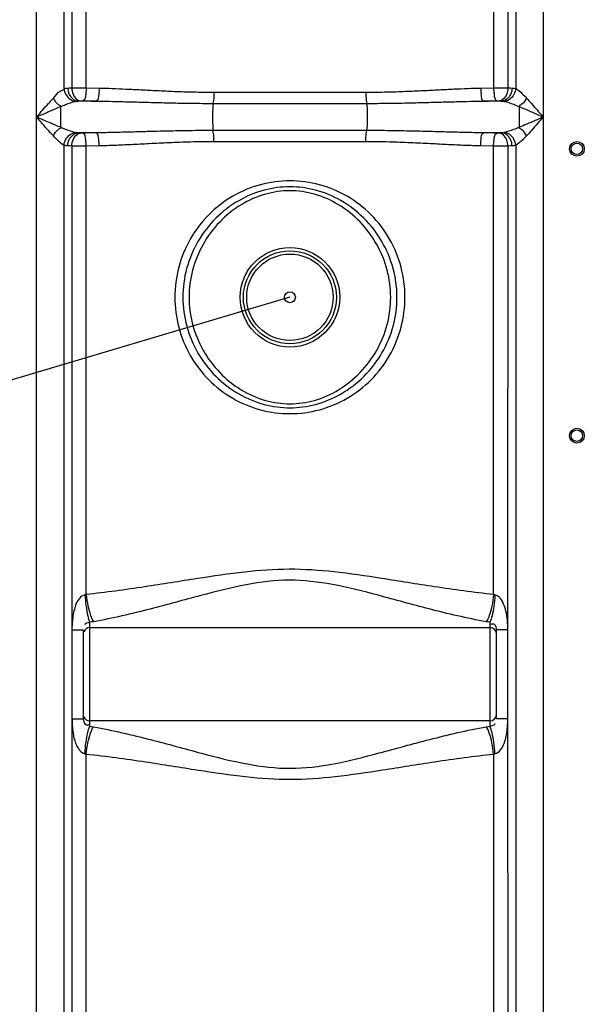
# Model space of a CAD drawing. Units: millimetres. Extents: x 2546 to 9211, y 16085 to 19852.
# Drawn here: x 4589 to 4933, y 18125 to 18726 of the extents above; entities that cross this region are included whole.
import ezdxf

# ---------------------------------------------------------------- set-up
doc = ezdxf.new("R2010")
doc.units = ezdxf.units.MM
doc.header["$LTSCALE"] = 2
doc.layers.add('ACO DIM', color=1, linetype='Continuous')
doc.layers.add('ACO DIM @ 30', color=1, linetype='Continuous')
doc.layers.add('bezugslinien', color=3, linetype='Continuous', lineweight=25)
doc.layers.add('körperlinien dünn', color=1, linetype='Continuous', lineweight=25)
doc.styles.add('ACO', font='trebuc.ttf', dxfattribs={"width": 0.8})
doc.styles.get("Standard").update_dxf_attribs({"font": 'simplex.shx'})
doc.dimstyles.new('ISO-25', dxfattribs={"dimtxt": 2.5, "dimasz": 2.5, "dimexe": 1.25, "dimexo": 0.625, "dimtad": 1, "dimtxsty": 'Standard', "dimcen": 2.5, "dimadec": 0, "dimazin": 0, "dimtfac": 1, "dimtmove": 0, "dimatfit": 3, "dimfxl": 1, "dimarcsym": 0})

# ---------------------------------------------------------------- blocks, each defined once
blk = doc.blocks.new('*D335')
at = {"layer": 'ACO DIM', "color": 0, "lineweight": 5, "transparency": 16777216}
for p, q in [((4620.83, 19541.3), (3386.35, 19541.3)), ((3423.85, 17941.27), (3423.85, 19466.3)), ((3659.45, 17866.27), (3386.35, 17866.27))]:
    blk.add_line(p, q, dxfattribs=at)
at = {"layer": 'ACO DIM', "color": 0, "transparency": 16777216}
for points in [[(3411.35, 19466.3), (3436.35, 19466.3), (3423.85, 19541.3)], [(3411.35, 17941.27), (3436.35, 17941.27), (3423.85, 17866.27)]]:
    blk.add_solid(points, dxfattribs=at)
at = {"layer": 'Defpoints', "color": 0, "transparency": 16777216}
for p in [(3423.85, 19541.3), (4639.58, 19541.3), (3678.2, 17866.27)]:
    blk.add_point(p, dxfattribs=at)
at = {"layer": 'ACO DIM', "color": 0, "lineweight": 5, "transparency": 16777216, "insert": (3355.69, 18703.79), "char_height": 75, "attachment_point": 5, "rotation": 90, "style": 'ACO'}
blk.add_mtext('\\A1;1700', dxfattribs=at)

msp = doc.modelspace()

# ---------------------------------------------------------------- linework, layer by layer
at = {"layer": 'bezugslinien'}
msp.add_line((4753.258, 18556.27), (3009.026, 18038.41), dxfattribs=at)
at = {"layer": 'körperlinien dünn'}
for p, q in [((4598.791, 18098.137), (4598.791, 18911.602)), ((4907.724, 18905.267), (4907.724, 18098.137)), ((4615.524, 18683.635), (4615.525, 18808.906)), ((4620.271, 18808.507), (4620.271, 18684.034)), ((4629.064, 18684.07), (4629.064, 18808.471)), ((4877.452, 18808.471), (4877.452, 18684.07)), ((4886.245, 18684.034), (4886.244, 18808.507)), ((4890.991, 18808.906), (4890.99, 18683.635)), ((4629.064, 18684.07), (4636.984, 18683.907)), ((4869.531, 18683.907), (4877.452, 18684.07)), ((4635.139, 18675.938), (4623.869, 18675.938)), ((4706.892, 18681.394), (4799.624, 18681.394)), ((4882.646, 18675.938), (4871.376, 18675.938)), ((4706.535, 18674.56), (4799.98, 18674.56)), ((4893.144, 18672.594), (4893.143, 18659.946)), ((4799.98, 18657.981), (4706.535, 18657.981)), ((4635.139, 18656.603), (4623.869, 18656.603)), ((4882.646, 18656.603), (4871.376, 18656.603)), ((4615.524, 18098.137), (4615.525, 18648.906)), ((4620.271, 18648.507), (4620.332, 18353.356)), ((4636.984, 18648.633), (4629.064, 18648.471)), ((4629.064, 18374.927), (4629.064, 18648.471)), ((4799.624, 18651.147), (4706.892, 18651.147)), ((4877.452, 18648.471), (4869.531, 18648.633)), ((4877.452, 18374.927), (4877.452, 18648.471)), ((4886.131, 18352.966), (4886.244, 18648.507)), ((4890.991, 18648.906), (4890.991, 18098.137)), ((4631.258, 18294.523), (4631.258, 18358.018)), ((4875.258, 18358.018), (4875.258, 18294.523)), ((4620.332, 18353.356), (4620.388, 18299.574)), ((4620.393, 18353.356), (4627.258, 18353.356)), ((4627.258, 18353.356), (4627.258, 18299.185)), ((4631.258, 18354.72), (4875.258, 18354.72)), ((4886.122, 18353.356), (4879.258, 18353.356)), ((4879.258, 18299.185), (4879.258, 18353.356)), ((4886.183, 18299.185), (4886.127, 18353.214)), ((4620.383, 18299.423), (4620.271, 18098.137)), ((4620.393, 18299.185), (4627.258, 18299.185)), ((4875.258, 18297.82), (4631.258, 18297.82)), ((4886.122, 18299.185), (4879.258, 18299.185)), ((4886.244, 18098.137), (4886.183, 18299.185)), ((4629.064, 17890.568), (4629.064, 18277.614)), ((4877.452, 18277.614), (4877.452, 17976.185))]:
    msp.add_line(p, q, dxfattribs=at)
for points in [[(4615.524, 18683.635), (4616.595, 18683.807), (4617.755, 18683.907)], [(4617.755, 18683.907), (4618.963, 18683.974), (4620.271, 18684.034)], [(4886.245, 18684.034), (4887.596, 18683.972), (4888.76, 18683.907)], [(4888.76, 18683.907), (4889.981, 18683.8), (4890.99, 18683.635)], [(4622.584, 18675.789), (4623.201, 18675.883), (4623.869, 18675.938)], [(4623.869, 18675.938), (4624.569, 18676.004), (4625.326, 18676.064)], [(4625.326, 18676.064), (4625.512, 18676.076), (4625.713, 18676.086), (4625.933, 18676.094), (4626.177, 18676.101), (4626.449, 18676.104), (4626.753, 18676.104), (4627.086, 18676.1)], [(4879.429, 18676.1), (4879.66, 18676.104), (4879.892, 18676.105), (4880.131, 18676.104), (4880.38, 18676.1), (4880.641, 18676.093), (4880.912, 18676.081), (4881.189, 18676.064)], [(4881.189, 18676.064), (4881.972, 18676.002), (4882.646, 18675.938)], [(4882.646, 18675.938), (4883.349, 18675.879), (4883.931, 18675.789)], [(4623.869, 18656.603), (4623.397, 18656.638), (4622.97, 18656.687), (4622.584, 18656.752)], [(4625.326, 18656.477), (4624.543, 18656.539), (4623.869, 18656.603)], [(4627.086, 18656.441), (4626.855, 18656.437), (4626.623, 18656.436), (4626.385, 18656.437), (4626.136, 18656.441), (4625.875, 18656.448), (4625.603, 18656.46), (4625.326, 18656.477)], [(4881.189, 18656.477), (4881.003, 18656.465), (4880.802, 18656.455), (4880.582, 18656.446), (4880.338, 18656.44), (4880.066, 18656.437), (4879.763, 18656.436), (4879.429, 18656.441)], [(4882.646, 18656.603), (4881.947, 18656.537), (4881.189, 18656.477)], [(4883.931, 18656.752), (4883.314, 18656.658), (4882.646, 18656.603)], [(4617.755, 18648.633), (4616.937, 18648.697), (4616.195, 18648.786), (4615.525, 18648.906)], [(4620.271, 18648.507), (4618.92, 18648.569), (4617.755, 18648.633)], [(4888.76, 18648.633), (4887.552, 18648.567), (4886.244, 18648.507)], [(4890.991, 18648.906), (4889.92, 18648.733), (4888.76, 18648.633)], [(4629.064, 18374.927), (4628.654, 18374.817), (4628.251, 18374.728)], [(4878.265, 18374.728), (4877.857, 18374.816), (4877.452, 18374.927)], [(4633.535, 18358.345), (4632.396, 18358.163), (4631.258, 18358.018)], [(4875.258, 18358.018), (4874.112, 18358.164), (4872.981, 18358.345)], [(4631.258, 18294.523), (4632.396, 18294.378), (4633.535, 18294.196)], [(4872.981, 18294.196), (4874.113, 18294.377), (4875.258, 18294.523)], [(4628.251, 18277.813), (4628.654, 18277.724), (4629.064, 18277.614)], [(4877.452, 18277.614), (4877.857, 18277.725), (4878.265, 18277.813)]]:
    msp.add_lwpolyline(points, dxfattribs=at)
for centre, radius in [((4928.258, 18646.82), 4.5), ((4928.258, 18646.82), 3.5), ((4753.258, 18556.27), 30.349), ((4753.258, 18556.27), 28.35), ((4753.258, 18556.27), 26.35), ((4753.258, 18556.27), 3.329), ((4928.258, 18471.82), 4.5), ((4928.258, 18471.82), 3.5)]:
    msp.add_circle(centre, radius, dxfattribs=at)
for centre, start, end in [((4631.258, 18350.72), 90, 157.5), ((4875.258, 18350.72), 0, 90), ((4631.258, 18301.82), 202.5, 270), ((4875.258, 18301.82), 270, 0)]:
    msp.add_arc(centre, 4, start, end, dxfattribs=at)
for points, start_tangent, end_tangent in [([(4609.051, 18677.807), (4613.519, 18682.192), (4615.6, 18682.803)], (0.6856065, 0.7279723), (0.9959536, 0.0898695)), ([(4615.525, 18683.635), (4616.675, 18679.904), (4619.232, 18677.063), (4622.584, 18675.789)], (0.0830434, -0.9965459), (0.99493, -0.1005698)), ([(4617.755, 18683.907), (4618.686, 18680.045), (4623.869, 18675.938)], (0.0434799, -0.9990543), (0.9973764, -0.0723896)), ([(4620.271, 18684.034), (4624.52, 18684.07), (4629.064, 18684.07)], (0.9998969, 0.0143602), (0.999991, -0.0042421)), ([(4620.271, 18684.034), (4621.059, 18680.196), (4625.326, 18676.064)], (0.0434035, -0.9990576), (0.9944562, -0.1051519)), ([(4629.064, 18684.07), (4628.749, 18680.268), (4627.086, 18676.1)], (-0.0199303, -0.9998014), (-0.9468079, -0.3217994)), ([(4636.984, 18683.907), (4636.693, 18680.107), (4635.139, 18675.938)], (-0.0179946, -0.9998381), (-0.939331, -0.3430122)), ([(4636.984, 18683.907), (4644.853, 18683.687), (4653.357, 18683.332), (4662.483, 18682.88), (4672.269, 18682.382), (4682.837, 18681.905), (4694.33, 18681.54), (4706.892, 18681.394)], (0.9998131, -0.019335), (1, -0.0000389)), ([(4799.624, 18681.394), (4812.288, 18681.543), (4823.834, 18681.912), (4834.416, 18682.39), (4844.187, 18682.888), (4853.281, 18683.338), (4861.728, 18683.689), (4869.531, 18683.907)], (1, 0.0000395), (0.9998132, 0.0193261)), ([(4869.531, 18683.907), (4869.823, 18680.107), (4871.376, 18675.938)], (0.0179943, -0.9998381), (0.9393317, -0.3430101)), ([(4877.452, 18684.07), (4880.957, 18684.073), (4886.245, 18684.034)], (0.9999909, 0.0042585), (0.9998973, -0.0143307)), ([(4877.452, 18684.07), (4877.766, 18680.268), (4879.429, 18676.1)], (0.0199302, -0.9998014), (0.9468071, -0.3218017)), ([(4886.244, 18684.034), (4885.456, 18680.196), (4881.189, 18676.064)], (-0.0434035, -0.9990576), (-0.9944562, -0.1051518)), ([(4888.76, 18683.907), (4887.83, 18680.045), (4882.646, 18675.938)], (-0.0434003, -0.9990578), (-0.9973765, -0.0723881)), ([(4890.992, 18683.635), (4889.841, 18679.904), (4887.284, 18677.063), (4883.931, 18675.789)], (-0.0830922, -0.9965419), (-0.9949289, -0.1005805)), ([(4890.99, 18683.636), (4894.926, 18680.411), (4897.464, 18677.807)], (0.8838656, -0.467741), (0.6857788, -0.72781)), ([(4598.791, 18666.27), (4602.622, 18670.667), (4606.043, 18674.528), (4609.051, 18677.807)], (0.6554623, 0.7552279), (0.6856374, 0.7279432)), ([(4609.051, 18677.807), (4611.751, 18674.064), (4613.524, 18673.201)], (0.4676472, -0.8839152), (0.9695831, -0.2447623)), ([(4613.361, 18672.59), (4616.52, 18673.841), (4622.584, 18675.789)], (0.9262592, 0.3768872), (0.9796456, 0.2007349)), ([(4627.086, 18676.1), (4631.111, 18676.017), (4635.139, 18675.938)], (0.9997747, -0.0212253), (0.9998193, -0.0190095)), ([(4635.139, 18675.938), (4643.161, 18675.817), (4651.84, 18675.622), (4661.162, 18675.375), (4671.164, 18675.102), (4681.966, 18674.841), (4693.711, 18674.64), (4706.535, 18674.56)], (0.9999459, -0.0104012), (1, -0.0000141)), ([(4706.892, 18681.394), (4706.725, 18676.347), (4706.321, 18674.631)], (0, -1), (-0.3146207, -0.9492175)), ([(4799.624, 18681.394), (4799.79, 18676.347), (4800.194, 18674.631)], (0, -1), (0.3146245, -0.9492162)), ([(4799.98, 18674.56), (4812.908, 18674.642), (4824.708, 18674.844), (4835.525, 18675.106), (4845.511, 18675.379), (4854.801, 18675.626), (4863.421, 18675.818), (4871.376, 18675.938)], (1, 0.0000144), (0.9999459, 0.010399)), ([(4871.376, 18675.938), (4875.405, 18676.017), (4879.429, 18676.1)], (0.9998193, 0.0190095), (0.9997747, 0.0212253)), ([(4883.931, 18675.789), (4889.52, 18674.021), (4893.144, 18672.594)], (0.9796048, -0.2009341), (0.9263236, -0.3767288)), ([(4897.464, 18677.807), (4894.764, 18674.064), (4892.991, 18673.201)], (-0.467694, -0.8838904), (-0.9695337, -0.2449581)), ([(4897.464, 18677.807), (4900.557, 18674.434), (4903.98, 18670.567), (4907.724, 18666.27)], (0.6860191, -0.7275835), (0.65519, -0.7554642)), ([(4598.791, 18666.27), (4604.236, 18668.68), (4609.096, 18670.797), (4613.361, 18672.59)], (0.9142723, 0.4051001), (0.9254506, 0.3788684)), ([(4613.361, 18672.59), (4613.371, 18666.268), (4613.371, 18659.947)], (0.0022581, -0.9999975), (0, -1)), ([(4706.535, 18674.56), (4706.122, 18668.244), (4706.122, 18664.297), (4706.535, 18657.981)], (-0.1506286, -0.9885904), (0.1506286, -0.9885904)), ([(4799.98, 18674.56), (4800.393, 18668.244), (4800.393, 18664.297), (4799.98, 18657.981)], (0.1506286, -0.9885904), (-0.1506286, -0.9885904)), ([(4893.144, 18672.594), (4897.539, 18670.745), (4902.404, 18668.626), (4907.724, 18666.27)], (0.9253881, -0.3790208), (0.9144394, -0.4047227)), ([(4613.371, 18659.947), (4607.98, 18662.225), (4602.683, 18664.545), (4598.791, 18666.27)], (-0.925453, 0.3788623), (-0.9140188, 0.4056718)), ([(4609.051, 18654.734), (4605.257, 18658.89), (4601.53, 18663.123), (4598.791, 18666.27)], (-0.6858184, 0.7277728), (-0.6559281, 0.7548234)), ([(4907.724, 18666.27), (4902.743, 18664.065), (4897.734, 18661.879), (4893.143, 18659.946)], (-0.9143704, -0.4048788), (-0.9253718, -0.3790607)), ([(4907.724, 18666.27), (4904.219, 18662.247), (4900.693, 18658.259), (4897.464, 18654.734)], (-0.6552909, -0.7553766), (-0.6860569, -0.7275479)), ([(4609.051, 18654.734), (4611.751, 18658.477), (4613.524, 18659.34)], (0.4676506, 0.8839134), (0.9695795, 0.2447767)), ([(4622.584, 18656.752), (4617.784, 18658.227), (4613.371, 18659.947)], (-0.9797077, 0.2004318), (-0.9262567, 0.3768933)), ([(4706.535, 18657.981), (4692.018, 18657.879), (4678.601, 18657.625), (4666.249, 18657.307), (4654.952, 18656.998), (4644.615, 18656.753), (4635.139, 18656.603)], (-1, -0.000031), (-0.999946, -0.0103952)), ([(4706.892, 18651.147), (4706.725, 18656.194), (4706.321, 18657.91)], (-0.0000002, 1), (-0.3146229, 0.9492168)), ([(4799.624, 18651.147), (4799.79, 18656.194), (4800.194, 18657.91)], (0, 1), (0.3146206, 0.9492175)), ([(4871.376, 18656.603), (4861.857, 18656.754), (4851.489, 18657), (4840.177, 18657.309), (4827.826, 18657.627), (4814.443, 18657.879), (4799.98, 18657.981)], (-0.999946, 0.0103946), (-1, 0.0000224)), ([(4893.143, 18659.946), (4889.643, 18658.566), (4883.931, 18656.752)], (-0.9262791, -0.3768383), (-0.9796576, -0.2006762)), ([(4897.464, 18654.734), (4894.764, 18658.477), (4892.991, 18659.34)], (-0.4676472, 0.8839152), (-0.9695832, 0.244762)), ([(4615.525, 18648.906), (4612.143, 18651.596), (4609.051, 18654.734)], (-0.884102, 0.467294), (-0.6858078, 0.7277827)), ([(4615.524, 18648.906), (4616.675, 18652.637), (4619.232, 18655.478), (4622.584, 18656.752)], (0.0830617, 0.9965444), (0.9949329, 0.100541)), ([(4617.755, 18648.633), (4618.686, 18652.495), (4623.869, 18656.603)], (0.0434797, 0.9990543), (0.9973764, 0.0723895)), ([(4620.271, 18648.507), (4621.059, 18652.345), (4625.326, 18656.477)], (0.0434035, 0.9990576), (0.9944562, 0.1051516)), ([(4635.139, 18656.603), (4631.108, 18656.524), (4627.086, 18656.441)], (-0.9998193, -0.0190094), (-0.9997747, -0.0212254)), ([(4629.064, 18648.471), (4628.749, 18652.273), (4627.086, 18656.441)], (-0.0199302, 0.9998014), (-0.9468071, 0.3218017)), ([(4636.984, 18648.633), (4636.693, 18652.434), (4635.139, 18656.603)], (-0.0179943, 0.9998381), (-0.9393307, 0.3430128)), ([(4869.531, 18648.633), (4869.823, 18652.434), (4871.376, 18656.603)], (0.017995, 0.9998381), (0.939331, 0.3430121)), ([(4879.429, 18656.441), (4875.407, 18656.524), (4871.376, 18656.603)], (-0.9997747, 0.0212254), (-0.9998193, 0.0190094)), ([(4877.452, 18648.471), (4877.766, 18652.273), (4879.429, 18656.441)], (0.0199302, 0.9998014), (0.9468075, 0.3218006)), ([(4886.244, 18648.507), (4885.456, 18652.345), (4881.189, 18656.477)], (-0.0434035, 0.9990576), (-0.9944562, 0.1051519)), ([(4888.76, 18648.633), (4887.829, 18652.495), (4882.646, 18656.603)], (-0.0434799, 0.9990543), (-0.9973765, 0.0723893)), ([(4890.991, 18648.906), (4889.84, 18652.637), (4887.284, 18655.478), (4883.931, 18656.752)], (-0.0830433, 0.9965459), (-0.99493, 0.1005698)), ([(4897.464, 18654.734), (4895.012, 18652.215), (4890.991, 18648.906)], (-0.6858093, -0.7277813), (-0.8843468, -0.4668305)), ([(4629.064, 18648.471), (4625.559, 18648.468), (4620.271, 18648.507)], (-0.9999909, -0.0042584), (-0.9998973, 0.0143308)), ([(4706.892, 18651.147), (4692.672, 18650.96), (4679.545, 18650.498), (4667.461, 18649.917), (4656.404, 18649.355), (4646.278, 18648.907), (4636.984, 18648.633)], (-1, -0.0000857), (-0.9998135, -0.0193122)), ([(4869.531, 18648.633), (4860.195, 18648.908), (4850.039, 18649.358), (4838.967, 18649.921), (4826.884, 18650.502), (4813.79, 18650.962), (4799.624, 18651.147)], (-0.9998135, 0.0193101), (-1, 0.0000615)), ([(4886.244, 18648.507), (4881.995, 18648.471), (4877.452, 18648.471)], (-0.9998969, -0.01436), (-0.999991, 0.0042421)), ([(4823.416, 18556.27), (4821.045, 18574.572), (4813.99, 18591.817), (4802.744, 18606.599), (4788.132, 18617.877), (4771.249, 18624.896), (4753.256, 18627.27), (4735.263, 18624.895), (4718.38, 18617.875), (4703.769, 18606.596), (4692.523, 18591.813), (4685.47, 18574.569), (4683.1, 18556.27)], (0.0000108, 1), (-0.000015, -1)), ([(4818.533, 18556.27), (4816.204, 18573.826), (4809.333, 18590.306), (4798.401, 18604.493), (4784.383, 18615.221), (4768.87, 18621.625), (4753.232, 18623.67), (4737.595, 18621.612), (4722.083, 18615.193), (4708.072, 18604.451), (4697.152, 18590.254), (4690.304, 18573.798), (4687.982, 18556.27)], (-0.000147, 1), (-0.0001576, -1)), ([(4814.716, 18556.27), (4812.564, 18572.851), (4806.198, 18588.527), (4796.031, 18602.196), (4782.889, 18612.74), (4768.183, 18619.18), (4753.233, 18621.27), (4738.284, 18619.167), (4723.581, 18612.712), (4710.446, 18602.156), (4700.289, 18588.477), (4693.945, 18572.825), (4691.799, 18556.27)], (-0.0002915, 1), (-0.0002889, -1)), ([(4683.1, 18556.27), (4685.47, 18537.969), (4692.526, 18520.724), (4703.772, 18505.942), (4718.383, 18494.664), (4735.267, 18487.645), (4753.26, 18485.27), (4771.253, 18487.646), (4788.136, 18494.666), (4802.747, 18505.945), (4813.992, 18520.728), (4821.046, 18537.972), (4823.416, 18556.27)], (-0.0000108, -1), (0.000015, 1)), ([(4687.982, 18556.27), (4690.312, 18538.715), (4697.183, 18522.235), (4708.114, 18508.048), (4722.132, 18497.32), (4737.646, 18490.916), (4753.284, 18488.87), (4768.921, 18490.929), (4784.432, 18497.348), (4798.443, 18508.09), (4809.363, 18522.287), (4816.211, 18538.743), (4818.533, 18556.27)], (0.000147, -1), (0.0001576, 1)), ([(4691.799, 18556.27), (4693.952, 18539.69), (4700.317, 18524.014), (4710.484, 18510.345), (4723.627, 18499.801), (4738.332, 18493.361), (4753.282, 18491.27), (4768.231, 18493.374), (4782.934, 18499.828), (4796.07, 18510.385), (4806.226, 18524.064), (4812.571, 18539.716), (4814.716, 18556.27)], (0.0002915, -1), (0.0002889, 1)), ([(4877.452, 18374.927), (4841.308, 18379.674), (4809.131, 18384.726), (4780.149, 18388.728), (4752.899, 18390.328), (4725.687, 18388.653), (4696.831, 18384.64), (4664.891, 18379.626), (4629.064, 18374.927)], (-0.9946002, 0.1037803), (-0.9945993, -0.1037889)), ([(4872.981, 18358.345), (4838.137, 18366.145), (4807.122, 18374.444), (4779.182, 18381.017), (4752.912, 18383.647), (4726.678, 18380.894), (4698.86, 18374.303), (4668.074, 18366.066), (4633.535, 18358.345)], (-0.9845499, 0.1751041), (-0.9845496, -0.1751059)), ([(4628.251, 18374.728), (4624.951, 18372.559), (4622.121, 18366.874), (4621.179, 18362.988), (4620.599, 18358.464), (4620.332, 18353.356)], (-0.9811913, -0.193038), (-0.0000597, -1)), ([(4628.251, 18374.728), (4628.946, 18367.759), (4630.004, 18361.882), (4631.258, 18358.018)], (0.0658008, -0.9978328), (0.4406859, -0.8976614)), ([(4629.064, 18374.927), (4630.107, 18368.042), (4631.678, 18362.216), (4633.535, 18358.345)], (0.1011101, -0.9948752), (0.5818246, -0.8133143)), ([(4877.452, 18374.927), (4876.408, 18368.042), (4874.837, 18362.215), (4872.981, 18358.345)], (-0.1010997, -0.9948763), (-0.5818376, -0.813305)), ([(4878.265, 18374.728), (4877.569, 18367.759), (4876.512, 18361.882), (4875.258, 18358.018)], (-0.065847, -0.9978297), (-0.4406413, -0.8976833)), ([(4886.131, 18352.966), (4885.847, 18359.274), (4884.952, 18364.831), (4883.736, 18368.727), (4881.632, 18372.459), (4878.265, 18374.728)], (0.0000011, 1), (-0.9829749, 0.1837397)), ([(4631.258, 18358.018), (4628.137, 18356.362)], (-0.8522953, -0.5230609), (-0.0000239, -1)), ([(4879.258, 18353.356), (4878.043, 18356.647), (4875.716, 18356.687)], (0.0000067, 1), (-0.9454331, -0.3258163)), ([(4620.383, 18299.423), (4620.638, 18293.634), (4621.21, 18289.399), (4622.121, 18285.657), (4623.371, 18282.499), (4628.251, 18277.813)], (0.0000765, -1), (0.9806319, -0.1958597)), ([(4627.258, 18299.185), (4628.772, 18295.705), (4630.92, 18295.578)], (0.0001252, -1), (0.9524365, 0.3047372)), ([(4878.265, 18277.813), (4881.701, 18280.167), (4884.356, 18285.534), (4885.303, 18289.4), (4885.912, 18293.997), (4886.183, 18299.185)], (0.9852419, 0.171168), (-0.0000583, 1)), ([(4628.251, 18277.813), (4628.946, 18284.782), (4630.004, 18290.659), (4631.258, 18294.522)], (0.0658361, 0.9978304), (0.4407193, 0.897645)), ([(4629.064, 18277.614), (4630.107, 18284.499), (4631.678, 18290.325), (4633.535, 18294.196)], (0.1010994, 0.9948763), (0.581837, 0.8133054)), ([(4633.535, 18294.196), (4668.338, 18286.407), (4699.309, 18278.119), (4727.239, 18271.542), (4753.562, 18268.894), (4779.868, 18271.653), (4807.713, 18278.254), (4838.477, 18286.484), (4872.981, 18294.196)], (0.98455, -0.1751035), (0.9845494, 0.1751072)), ([(4877.452, 18277.614), (4876.408, 18284.499), (4874.837, 18290.325), (4872.981, 18294.196)], (-0.1011094, 0.9948753), (-0.5818376, 0.813305)), ([(4875.258, 18294.523), (4878.357, 18296.158)], (0.8394861, 0.5433811), (0.0000846, 1)), ([(4878.264, 18277.813), (4877.569, 18284.783), (4876.512, 18290.66), (4875.258, 18294.523)], (-0.0657885, 0.9978336), (-0.4406224, 0.8976926)), ([(4629.064, 18277.614), (4665.165, 18272.873), (4697.297, 18267.828), (4726.269, 18263.824), (4753.573, 18262.213), (4780.861, 18263.892), (4809.744, 18267.91), (4841.661, 18272.92), (4877.452, 18277.614)], (0.9946001, -0.1037817), (0.9945995, 0.1037879))]:
    msp.add_spline(points, degree=3, dxfattribs=dict(at, start_tangent=start_tangent, end_tangent=end_tangent))

# ---------------------------------------------------------------- dimensions: what is measured, and where the dimension line sits
at = {"layer": 'ACO DIM @ 30', "color": 1, "lineweight": 5}
dim = msp.add_linear_dim(base=(3423.851, 19541.301), p1=(3678.2, 17866.271), p2=(4639.584, 19541.301), angle=90, text='1700', dimstyle='ISO-25', override={"dimscale": 30, "dimgap": 1, "dimtxsty": 'ACO', "dimtdec": 0, "dimtix": 0, "dimtofl": 1, "dimtmove": 0, "dimatfit": 3, "dimtolj": 1, "dimtzin": 0, "dimlwd": 5, "dimlwe": 5}, dxfattribs=at)
dim.commit()
dim.dimension.update_dxf_attribs({"geometry": '*D335', "text_midpoint": (3355.694, 18703.786)})

doc.saveas('drawing.dxf')
